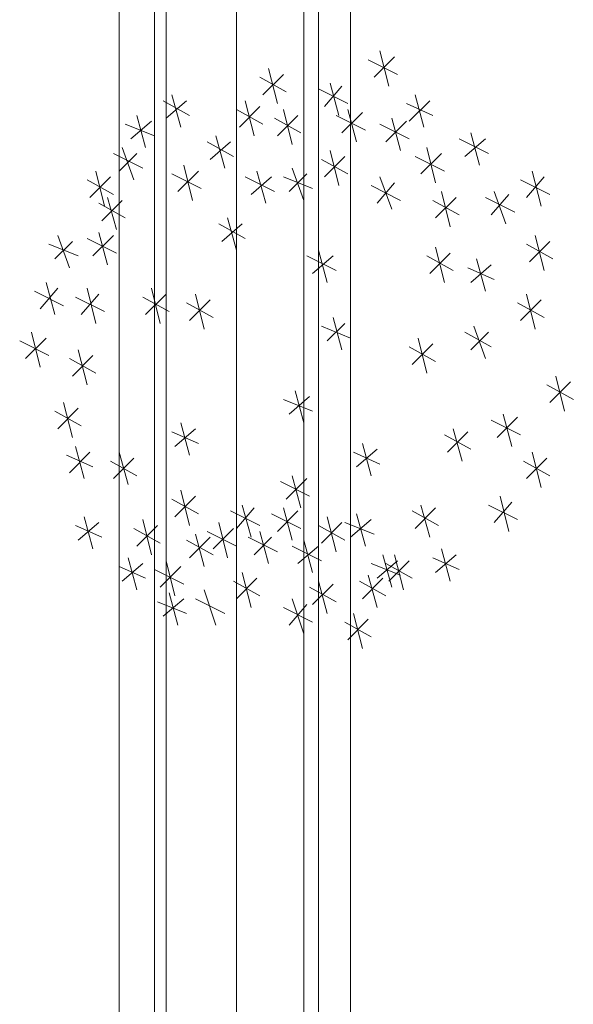
# Model space of a CAD drawing. Units: metres. Extents: x 0 to 122, y 19 to 97.
# Drawn here: x 46 to 47, y 72 to 74 of the extents above; entities that cross this region are included whole.
import ezdxf

# ---------------------------------------------------------------- set-up
doc = ezdxf.new("R2010")
doc.units = ezdxf.units.M
for name, pattern in [('Durchgehend', [0]), ('tc_linetype_0', [0]), ('tc_linetype_2', [0]), ('tc_linetype_3', [0])]:
    doc.linetypes.add(name, pattern=pattern)
doc.layers.get('0').update_dxf_attribs({"lineweight": 0})
doc.layers.add('Grundriss 2 - Grafische Elemente', color=7, linetype='Continuous', lineweight=0)
doc.styles.add('tc_textstyle_default', font='EINT0001_2.DWG.ZEICHEN.SHX', dxfattribs={"height": 0.2})

# ---------------------------------------------------------------- blocks, each defined once
blk = doc.blocks.new('tc_block_364')
at = {"color": 255, "linetype": 'tc_linetype_3', "lineweight": 0}
for p, q in [((-3.0814, 21.18), (-3.0814, 25.7014)), ((-3.03, 21.2271), (-3.03, 25.7014)), ((-2.79, 25.7014), (-2.79, 21.2271)), ((-2.7429, 25.7014), (-2.7429, 21.18)), ((-2.7086, 23.9271), (-2.6786, 23.9571)), ((-2.7, 23.9657), (-2.6871, 23.9143)), ((-2.8629, 23.94), (-2.85, 23.8886)), ((-2.7171, 23.9529), (-2.6743, 23.9314)), ((-2.8757, 23.9271), (-2.8371, 23.9057)), ((-2.8714, 23.9014), (-2.8414, 23.9314)), ((-2.79, 23.91), (-2.7471, 23.8886)), ((-2.7814, 23.8843), (-2.7557, 23.9143)), ((-2.7729, 23.9186), (-2.76, 23.8714)), ((-3.0043, 23.9014), (-2.9914, 23.8543)), ((-2.6486, 23.9014), (-2.6357, 23.8543)), ((-3.0171, 23.8929), (-2.9786, 23.8714)), ((-3.0129, 23.8671), (-2.9829, 23.8929)), ((-2.9057, 23.8543), (-2.8757, 23.8843)), ((-2.8971, 23.8929), (-2.8843, 23.8414)), ((-2.6614, 23.8886), (-2.6229, 23.8714)), ((-2.6571, 23.8629), (-2.6271, 23.8929)), ((-3.0557, 23.8714), (-3.0429, 23.8243)), ((-2.91, 23.88), (-2.8714, 23.8586)), ((-2.8543, 23.8671), (-2.8157, 23.8457)), ((-2.85, 23.8414), (-2.82, 23.8714)), ((-2.8414, 23.88), (-2.8286, 23.8286)), ((-2.7643, 23.8714), (-2.7214, 23.85)), ((-2.7557, 23.8457), (-2.7257, 23.8757)), ((-2.7471, 23.88), (-2.7343, 23.8329)), ((-2.6829, 23.8671), (-2.67, 23.82)), ((-3.0729, 23.8586), (-3.03, 23.8414)), ((-3.0643, 23.8371), (-3.0343, 23.8629)), ((-2.7, 23.8586), (-2.6571, 23.8371)), ((-2.6914, 23.8329), (-2.6614, 23.8629)), ((-2.94, 23.8414), (-2.9271, 23.7943)), ((-2.5671, 23.8457), (-2.5543, 23.7986)), ((-3.0771, 23.8243), (-3.06, 23.7771)), ((-2.9529, 23.8329), (-2.9143, 23.8114)), ((-2.9486, 23.8071), (-2.9186, 23.8329)), ((-2.6314, 23.8243), (-2.6186, 23.7729)), ((-2.5843, 23.8371), (-2.5414, 23.8157)), ((-2.5757, 23.8114), (-2.5457, 23.8371)), ((-3.09, 23.8157), (-3.0471, 23.7943)), ((-3.0814, 23.79), (-3.0557, 23.8157)), ((-2.7814, 23.7814), (-2.7514, 23.8114)), ((-2.7729, 23.82), (-2.76, 23.7686)), ((-2.6486, 23.8114), (-2.6057, 23.79)), ((-2.64, 23.7857), (-2.61, 23.8157)), ((-2.9871, 23.7986), (-2.9743, 23.7471)), ((-2.7857, 23.8071), (-2.7471, 23.7857)), ((-3.1243, 23.7514), (-3.0943, 23.7814)), ((-3.1157, 23.79), (-3.1029, 23.7386)), ((-3.0043, 23.7857), (-2.9614, 23.7643)), ((-2.9957, 23.76), (-2.9657, 23.79)), ((-2.8971, 23.7814), (-2.8543, 23.76)), ((-2.8886, 23.7557), (-2.8586, 23.7814)), ((-2.88, 23.79), (-2.8671, 23.7429)), ((-2.8414, 23.7814), (-2.7986, 23.7643)), ((-2.8329, 23.76), (-2.8071, 23.7857)), ((-2.8286, 23.7943), (-2.8114, 23.7471)), ((-2.7, 23.7814), (-2.6829, 23.7343)), ((-2.4857, 23.7514), (-2.46, 23.7814)), ((-2.4771, 23.79), (-2.4643, 23.7386)), ((-3.1286, 23.7771), (-3.09, 23.7557)), ((-2.7129, 23.7686), (-2.67, 23.7471)), ((-2.7043, 23.7429), (-2.6786, 23.7729)), ((-2.4943, 23.7771), (-2.4514, 23.7557)), ((-2.61, 23.76), (-2.5971, 23.7086)), ((-2.5371, 23.7257), (-2.5114, 23.7557)), ((-2.5329, 23.76), (-2.5157, 23.7129)), ((-3.1114, 23.7429), (-3.0729, 23.7214)), ((-3.1071, 23.7171), (-3.0771, 23.7471)), ((-3.0986, 23.7514), (-3.0857, 23.7043)), ((-2.6229, 23.7471), (-2.5843, 23.7257)), ((-2.6186, 23.7214), (-2.5886, 23.7514)), ((-2.5457, 23.7514), (-2.5029, 23.73)), ((-2.9357, 23.7129), (-2.8971, 23.6914)), ((-2.9314, 23.6871), (-2.9014, 23.7129)), ((-2.9229, 23.7214), (-2.91, 23.6743)), ((-3.1714, 23.6957), (-3.1543, 23.6486)), ((-3.12, 23.6657), (-3.09, 23.6957)), ((-3.1114, 23.7), (-3.0986, 23.6529)), ((-2.4729, 23.6957), (-2.46, 23.6443)), ((-3.1843, 23.6829), (-3.1414, 23.6657)), ((-3.1757, 23.6614), (-3.15, 23.6871)), ((-3.1286, 23.6914), (-3.0857, 23.67)), ((-2.4857, 23.6829), (-2.4471, 23.6614)), ((-2.4814, 23.6571), (-2.4514, 23.6871)), ((-2.8071, 23.6657), (-2.7643, 23.6443)), ((-2.7986, 23.64), (-2.7686, 23.6657)), ((-2.79, 23.6743), (-2.7771, 23.6271)), ((-2.6314, 23.6657), (-2.5929, 23.6443)), ((-2.6271, 23.64), (-2.5971, 23.67)), ((-2.6186, 23.6786), (-2.6057, 23.6271)), ((-2.5671, 23.6271), (-2.5371, 23.6529)), ((-2.5586, 23.6614), (-2.5457, 23.6143)), ((-2.5714, 23.6486), (-2.5329, 23.6314)), ((-3.1886, 23.6271), (-3.1757, 23.58)), ((-3.2057, 23.6143), (-3.1629, 23.5929)), ((-3.1971, 23.5886), (-3.1714, 23.6186)), ((-3.1371, 23.58), (-3.1114, 23.61)), ((-3.1286, 23.6186), (-3.1157, 23.5671)), ((-3.0429, 23.58), (-3.0129, 23.61)), ((-3.0343, 23.6186), (-3.0214, 23.5671)), ((-2.97, 23.61), (-2.9571, 23.5586)), ((-2.4857, 23.61), (-2.4729, 23.5586)), ((-3.1457, 23.6057), (-3.1029, 23.5843)), ((-3.0471, 23.6057), (-3.0086, 23.5843)), ((-2.9829, 23.5971), (-2.9443, 23.5757)), ((-2.9786, 23.5714), (-2.9486, 23.6014)), ((-2.4986, 23.5971), (-2.46, 23.5757)), ((-2.4943, 23.5714), (-2.4643, 23.6014)), ((-2.7771, 23.5414), (-2.7514, 23.5671)), ((-2.7686, 23.5757), (-2.7557, 23.5286)), ((-3.21, 23.5543), (-3.1971, 23.5029)), ((-2.7857, 23.5629), (-2.7429, 23.5457)), ((-2.5757, 23.5543), (-2.5371, 23.5329)), ((-2.5671, 23.5286), (-2.5414, 23.5543)), ((-2.5629, 23.5629), (-2.5457, 23.5157)), ((-3.2271, 23.5414), (-3.1843, 23.52)), ((-3.2186, 23.5157), (-3.1886, 23.5457)), ((-2.6529, 23.5071), (-2.6229, 23.5371)), ((-2.6443, 23.5457), (-2.6314, 23.4943)), ((-3.1414, 23.5286), (-3.1286, 23.4771)), ((-2.6571, 23.5329), (-2.6186, 23.5114)), ((-3.1543, 23.5157), (-3.1157, 23.4943)), ((-3.15, 23.49), (-3.12, 23.52)), ((-2.4514, 23.4514), (-2.4214, 23.4814)), ((-2.4429, 23.49), (-2.43, 23.4386)), ((-2.8243, 23.4686), (-2.8114, 23.4214)), ((-2.4557, 23.4771), (-2.4171, 23.4557)), ((-3.1629, 23.4514), (-3.15, 23.4)), ((-2.8414, 23.4557), (-2.7986, 23.4386)), ((-2.8329, 23.4343), (-2.8029, 23.46)), ((-3.1757, 23.4386), (-3.1371, 23.4171)), ((-3.1714, 23.4129), (-3.1414, 23.4429)), ((-2.9914, 23.4214), (-2.9786, 23.3743)), ((-2.5371, 23.4257), (-2.4943, 23.4043)), ((-2.5286, 23.4), (-2.4986, 23.43)), ((-2.52, 23.4343), (-2.5071, 23.3871)), ((-3.0043, 23.4086), (-2.9657, 23.3914)), ((-3, 23.3871), (-2.97, 23.4129)), ((-2.6014, 23.3786), (-2.5714, 23.4086)), ((-2.5929, 23.4129), (-2.58, 23.3657)), ((-2.7257, 23.3914), (-2.7129, 23.3443)), ((-2.6057, 23.4043), (-2.5671, 23.3829)), ((-3.1543, 23.3486), (-3.1243, 23.3786)), ((-3.1457, 23.3871), (-3.1329, 23.34)), ((-3.0814, 23.3786), (-3.0686, 23.3314)), ((-2.7386, 23.3786), (-2.7, 23.3614)), ((-2.7343, 23.3571), (-2.7043, 23.3829)), ((-2.4771, 23.3786), (-2.4643, 23.3271)), ((-3.1586, 23.3743), (-3.12, 23.3571)), ((-3.0943, 23.3657), (-3.0557, 23.3443)), ((-3.09, 23.34), (-3.06, 23.37)), ((-2.49, 23.3657), (-2.4514, 23.3443)), ((-2.4857, 23.34), (-2.4557, 23.37)), ((-2.8457, 23.3357), (-2.8029, 23.3143)), ((-2.8371, 23.31), (-2.8071, 23.34)), ((-2.8286, 23.3443), (-2.8157, 23.2971)), ((-2.9914, 23.3229), (-2.9786, 23.2714)), ((-3.0043, 23.31), (-2.9657, 23.2886)), ((-3, 23.2843), (-2.97, 23.3143)), ((-2.5329, 23.2757), (-2.5071, 23.3057)), ((-2.5243, 23.3143), (-2.5114, 23.2629)), ((-2.9186, 23.2929), (-2.8757, 23.2714)), ((-2.91, 23.2671), (-2.8843, 23.2971)), ((-2.9014, 23.3014), (-2.8886, 23.2543)), ((-2.85, 23.2629), (-2.82, 23.2929)), ((-2.8414, 23.2971), (-2.8286, 23.25)), ((-2.6529, 23.2929), (-2.6143, 23.2714)), ((-2.6486, 23.2671), (-2.6186, 23.2971)), ((-2.64, 23.3014), (-2.6271, 23.2543)), ((-2.5414, 23.3014), (-2.4986, 23.28)), ((-3.1329, 23.2843), (-3.12, 23.2371)), ((-3.0471, 23.28), (-3.0343, 23.2286)), ((-2.8586, 23.2886), (-2.8157, 23.2671)), ((-2.7771, 23.2843), (-2.7643, 23.2329)), ((-2.7429, 23.2543), (-2.7129, 23.28)), ((-2.7343, 23.2886), (-2.7214, 23.2414)), ((-3.1457, 23.2714), (-3.1071, 23.2543)), ((-3.1414, 23.25), (-3.1114, 23.2757)), ((-3.06, 23.2671), (-3.0214, 23.2457)), ((-3.0557, 23.2414), (-3.0257, 23.2714)), ((-2.9529, 23.2629), (-2.91, 23.2414)), ((-2.9443, 23.2371), (-2.9143, 23.2671)), ((-2.9357, 23.2757), (-2.9229, 23.2243)), ((-2.8757, 23.2629), (-2.8629, 23.2157)), ((-2.79, 23.2714), (-2.7514, 23.25)), ((-2.7857, 23.2457), (-2.7557, 23.2757)), ((-2.7514, 23.2757), (-2.7086, 23.2586)), ((-2.9829, 23.25), (-2.9443, 23.2286)), ((-2.9786, 23.2243), (-2.9486, 23.2543)), ((-2.97, 23.2586), (-2.9571, 23.2114)), ((-2.8929, 23.2543), (-2.85, 23.2329)), ((-2.8843, 23.2286), (-2.8586, 23.2543)), ((-2.8114, 23.25), (-2.7986, 23.2029)), ((-2.8286, 23.2414), (-2.7857, 23.22)), ((-2.82, 23.2157), (-2.79, 23.2414)), ((-2.61, 23.2371), (-2.5971, 23.19)), ((-3.0686, 23.2243), (-3.0557, 23.1771)), ((-3.0129, 23.22), (-3, 23.1686)), ((-2.7043, 23.1943), (-2.6743, 23.22)), ((-2.6957, 23.2286), (-2.6829, 23.1814)), ((-2.6871, 23.19), (-2.6571, 23.22)), ((-2.6786, 23.2286), (-2.6657, 23.1771)), ((-2.6229, 23.2243), (-2.5843, 23.2071)), ((-2.6186, 23.2029), (-2.5886, 23.2286)), ((-3.0814, 23.2114), (-3.0429, 23.1943)), ((-3.0771, 23.19), (-3.0471, 23.2157)), ((-3.03, 23.2071), (-2.9871, 23.1857)), ((-3.0214, 23.1814), (-2.9914, 23.2114)), ((-2.7129, 23.2157), (-2.67, 23.1986)), ((-2.6914, 23.2157), (-2.6529, 23.1943)), ((-2.9143, 23.19), (-2.8757, 23.1686)), ((-2.91, 23.1643), (-2.88, 23.1943)), ((-2.9014, 23.2029), (-2.8886, 23.1514)), ((-2.79, 23.19), (-2.7771, 23.1429)), ((-2.73, 23.19), (-2.6914, 23.1686)), ((-2.7257, 23.1643), (-2.6957, 23.1943)), ((-2.7171, 23.1986), (-2.7043, 23.1514)), ((-2.9571, 23.1771), (-2.94, 23.1257)), ((-2.8029, 23.1814), (-2.7643, 23.16)), ((-2.7986, 23.1557), (-2.7686, 23.1857)), ((-3.0171, 23.1386), (-2.9871, 23.1643)), ((-3.0086, 23.1729), (-2.9957, 23.1257)), ((-2.97, 23.1643), (-2.9271, 23.1429)), ((-2.8286, 23.1643), (-2.8114, 23.1129)), ((-3.0257, 23.16), (-2.9829, 23.1429)), ((-2.8414, 23.1514), (-2.7986, 23.13)), ((-2.8329, 23.1257), (-2.8071, 23.1557)), ((-2.7471, 23.1043), (-2.7171, 23.1343)), ((-2.7386, 23.1429), (-2.7257, 23.0914)), ((-2.7514, 23.13), (-2.7129, 23.1086))]:
    blk.add_line(p, q, dxfattribs=at)
at = {"color": 255, "linetype": 'tc_linetype_2', "lineweight": 0}
for p, q in [((-3.0129, 25.7014), (-3.0129, 21.2486)), ((-2.8114, 21.2486), (-2.8114, 25.7014))]:
    blk.add_line(p, q, dxfattribs=at)
at = {"color": 255, "linetype": 'tc_linetype_0', "lineweight": 0}
blk.add_line((-2.91, 25.7014), (-2.91, -2.4943), dxfattribs=at)
at = {"color": 255, "linetype": 'Durchgehend', "style": 'tc_textstyle_default'}
for tag, p, height, rotation in [('tc_tag_580', (20.0957, 25.2429), 0.3471, -90), ('tc_tag_579', (-29.3871, 24.8614), 0.3471, -90), ('tc_tag_582', (-29.2329, 16.8643), 0.0986, 1), ('tc_tag_575', (21.27, 16.4314), 0.0986, 1), ('tc_tag_585', (-3.5357, 13.77), 0.0986, 1), ('tc_tag_591', (-2.4514, 13.74), 0.0986, 1), ('tc_tag_592', (7.11, 13.68), 0.0986, 1), ('tc_tag_587', (-13.1743, 13.6543), 0.0986, 1), ('tc_tag_581', (-14.19, 12.6986), 0.0986, 1), ('tc_tag_593', (17.6443, 12.6557), 0.0986, 1), ('tc_tag_583', (-14.1471, 11.9957), 0.0986, 1), ('tc_tag_578', (-29.3871, -0.7757), 0.3471, -90), ('tc_tag_576', (20.0957, -0.7757), 0.3471, -90)]:
    blk.add_attdef(tag, p, '', height=height, rotation=rotation, dxfattribs=at)
for tag, p, height in [('tc_tag_993', (-30.6643, 23.85), 0.09), ('tc_tag_1017', (22.71, 23.8243), 0.09), ('tc_tag_992', (-30.6643, 23.7771), 0.09), ('tc_tag_1016', (22.71, 23.7514), 0.09), ('tc_tag_994', (-30.6643, 23.5757), 0.09), ('tc_tag_1018', (22.71, 23.55), 0.09), ('tc_tag_995', (-30.6643, 23.4429), 0.09), ('tc_tag_1019', (22.71, 23.4171), 0.09), ('tc_tag_996', (-30.6643, 23.3229), 0.09), ('tc_tag_1020', (22.71, 23.2929), 0.09), ('tc_tag_997', (-30.6643, 23.1986), 0.09), ('tc_tag_1021', (22.71, 23.1686), 0.09), ('tc_tag_567', (31.2814, 22.4743), 0.2486), ('tc_tag_568', (31.4786, 22.4743), 0.2486), ('tc_tag_1023', (13.7871, 22.0929), 0.09), ('tc_tag_569', (31.2814, 21.8914), 0.2486), ('tc_tag_570', (31.4786, 21.8914), 0.2486), ('tc_tag_999', (-21.1071, 22.0414), 0.09), ('tc_tag_1011', (-7.1871, 22.0286), 0.09), ('tc_tag_1022', (13.7871, 22.02), 0.09), ('tc_tag_1005', (0.1029, 21.9857), 0.09), ('tc_tag_998', (-21.1071, 21.9686), 0.09), ('tc_tag_1010', (-7.1871, 21.9557), 0.09), ('tc_tag_1004', (0.1029, 21.9129), 0.09), ('tc_tag_1024', (13.7871, 21.8186), 0.09), ('tc_tag_1000', (-21.1071, 21.7671), 0.09), ('tc_tag_1012', (-7.1871, 21.7543), 0.09), ('tc_tag_1006', (0.1029, 21.7114), 0.09), ('tc_tag_1025', (13.7871, 21.6857), 0.09), ('tc_tag_1001', (-21.1071, 21.6343), 0.09), ('tc_tag_1013', (-7.1871, 21.6214), 0.09), ('tc_tag_571', (-23.6743, 21.63), 0.0643), ('tc_tag_1007', (0.1029, 21.5786), 0.09), ('tc_tag_1026', (13.7871, 21.5614), 0.09), ('tc_tag_572', (-23.6786, 21.5271), 0.0643), ('tc_tag_1002', (-21.1071, 21.51), 0.09), ('tc_tag_1014', (-7.1871, 21.4971), 0.09), ('tc_tag_1008', (0.1029, 21.4586), 0.09), ('tc_tag_1027', (13.7871, 21.4414), 0.09), ('tc_tag_1003', (-21.1071, 21.3857), 0.09), ('tc_tag_1015', (-7.1871, 21.3771), 0.09), ('tc_tag_1009', (0.1029, 21.3343), 0.09), ('tc_tag_562', (31.3543, 20.7343), 0.2486), ('tc_tag_629', (-24.87, 20.64), 0.0729), ('tc_tag_628', (-24.3086, 20.6271), 0.0729), ('tc_tag_975', (24.4029, 20.4343), 0.09), ('tc_tag_974', (24.4029, 20.3014), 0.09), ('tc_tag_976', (24.4029, 20.16), 0.09), ('tc_tag_977', (24.4029, 20.0271), 0.09), ('tc_tag_1035', (-16.5514, 19.9286), 0.09), ('tc_tag_978', (24.4029, 19.9071), 0.09), ('tc_tag_1083', (-31.6329, 19.8429), 0.09), ('tc_tag_1034', (-16.5514, 19.7957), 0.09), ('tc_tag_979', (24.4029, 19.7829), 0.09), ('tc_tag_1082', (-31.6329, 19.71), 0.09), ('tc_tag_1036', (-16.5514, 19.6543), 0.09), ('tc_tag_1084', (-31.6329, 19.5686), 0.09), ('tc_tag_1037', (-16.5514, 19.5214), 0.09), ('tc_tag_1085', (-31.6329, 19.4357), 0.09), ('tc_tag_1038', (-16.5514, 19.3971), 0.09), ('tc_tag_1086', (-31.6329, 19.3114), 0.09), ('tc_tag_1039', (-16.5514, 19.2729), 0.09), ('tc_tag_1087', (-31.6329, 19.1871), 0.09), ('tc_tag_1029', (29.6614, 19.1057), 0.09), ('tc_tag_1028', (29.6614, 18.9729), 0.09), ('tc_tag_1030', (29.6614, 18.8314), 0.09), ('tc_tag_1031', (29.6614, 18.6986), 0.09), ('tc_tag_1089', (-26.0571, 18.63), 0.09), ('tc_tag_1032', (29.6614, 18.5743), 0.09), ('tc_tag_1088', (-26.0571, 18.5571), 0.09), ('tc_tag_627', (-32.5243, 18.4971), 0.0729), ('tc_tag_1033', (29.6614, 18.45), 0.09), ('tc_tag_626', (-32.5286, 18.3943), 0.0729), ('tc_tag_1090', (-26.0571, 18.3557), 0.09), ('tc_tag_625', (26.1943, 18.3386), 0.0729), ('tc_tag_969', (20.9486, 18.2314), 0.09), ('tc_tag_1091', (-26.0571, 18.2229), 0.09), ('tc_tag_624', (26.19, 18.24), 0.0729), ('tc_tag_1092', (-26.0571, 18.0986), 0.09), ('tc_tag_968', (20.9486, 18.0986), 0.09), ('tc_tag_1093', (-26.0571, 17.9743), 0.09), ('tc_tag_970', (20.9486, 17.9571), 0.09), ('tc_tag_623', (18.8829, 17.9229), 0.0729), ('tc_tag_971', (20.9486, 17.8243), 0.09), ('tc_tag_622', (18.3986, 17.82), 0.0729), ('tc_tag_972', (20.9486, 17.7), 0.09), ('tc_tag_973', (20.9486, 17.5757), 0.09), ('tc_tag_1095', (-31.7614, 17.5243), 0.09), ('tc_tag_1094', (-31.7614, 17.3914), 0.09), ('tc_tag_909', (14.4986, 17.3786), 0.09), ('tc_tag_1065', (24.2229, 17.3314), 0.09), ('tc_tag_669', (-6.33, 17.2843), 0.09), ('tc_tag_1096', (-31.7614, 17.25), 0.09), ('tc_tag_908', (14.4986, 17.2457), 0.09), ('tc_tag_1064', (24.2229, 17.2029), 0.09), ('tc_tag_668', (-6.33, 17.1514), 0.09), ('tc_tag_1097', (-31.7614, 17.1171), 0.09), ('tc_tag_910', (14.4986, 17.1043), 0.09), ('tc_tag_1066', (24.2229, 17.0614), 0.09), ('tc_tag_670', (-6.33, 17.01), 0.09), ('tc_tag_1098', (-31.7614, 16.9929), 0.09), ('tc_tag_911', (14.4986, 16.9714), 0.09), ('tc_tag_1067', (24.2229, 16.9286), 0.09), ('tc_tag_671', (-6.33, 16.8771), 0.09), ('tc_tag_1099', (-31.7614, 16.8729), 0.09), ('tc_tag_912', (14.4986, 16.8471), 0.09), ('tc_tag_1068', (24.2229, 16.8043), 0.09), ('tc_tag_672', (-6.33, 16.7529), 0.09), ('tc_tag_913', (14.4986, 16.7229), 0.09), ('tc_tag_1069', (24.2229, 16.68), 0.09), ('tc_tag_673', (-6.33, 16.6286), 0.09), ('tc_tag_843', (0.45, 16.2771), 0.09), ('tc_tag_1101', (-28.3029, 16.2429), 0.09), ('tc_tag_747', (-11.79, 16.1871), 0.09), ('tc_tag_842', (0.45, 16.1486), 0.09), ('tc_tag_1113', (-26.01, 16.14), 0.09), ('tc_tag_1100', (-28.3029, 16.11), 0.09), ('tc_tag_783', (-23.0486, 16.0629), 0.09), ('tc_tag_746', (-11.79, 16.0586), 0.09), ('tc_tag_1112', (-26.01, 16.0071), 0.09), ('tc_tag_844', (0.45, 16.0029), 0.09), ('tc_tag_1102', (-28.3029, 15.9686), 0.09), ('tc_tag_782', (-23.0486, 15.9343), 0.09), ('tc_tag_748', (-11.79, 15.9129), 0.09), ('tc_tag_845', (0.45, 15.87), 0.09), ('tc_tag_1114', (-26.01, 15.8657), 0.09), ('tc_tag_1041', (-17.5157, 15.8486), 0.09), ('tc_tag_1103', (-28.3029, 15.8357), 0.09), ('tc_tag_784', (-23.0486, 15.7929), 0.09), ('tc_tag_1071', (22.4829, 15.7886), 0.09), ('tc_tag_749', (-11.79, 15.78), 0.09), ('tc_tag_846', (0.45, 15.75), 0.09), ('tc_tag_1115', (-26.01, 15.7329), 0.09), ('tc_tag_1104', (-28.3029, 15.7114), 0.09), ('tc_tag_1040', (-17.5157, 15.7157), 0.09), ('tc_tag_885', (3.7286, 15.6986), 0.09), ('tc_tag_981', (10.02, 15.69), 0.09), ('tc_tag_785', (-23.0486, 15.66), 0.09), ('tc_tag_750', (-11.79, 15.66), 0.09), ('tc_tag_1070', (22.4829, 15.6557), 0.09), ('tc_tag_847', (0.45, 15.6257), 0.09), ('tc_tag_1116', (-26.01, 15.6086), 0.09), ('tc_tag_1105', (-28.3029, 15.5871), 0.09), ('tc_tag_1042', (-17.5157, 15.5743), 0.09), ('tc_tag_1047', (-14.8414, 15.5786), 0.09), ('tc_tag_884', (3.7286, 15.5657), 0.09), ('tc_tag_980', (10.02, 15.5571), 0.09), ('tc_tag_786', (-23.0486, 15.5357), 0.09), ('tc_tag_751', (-11.79, 15.5357), 0.09), ('tc_tag_1072', (22.4829, 15.5143), 0.09), ('tc_tag_1117', (-26.01, 15.4843), 0.09), ('tc_tag_1043', (-17.5157, 15.4414), 0.09), ('tc_tag_1046', (-14.8414, 15.4457), 0.09), ('tc_tag_886', (3.7286, 15.4243), 0.09), ('tc_tag_787', (-23.0486, 15.4114), 0.09), ('tc_tag_982', (10.02, 15.4157), 0.09), ('tc_tag_1073', (22.4829, 15.3814), 0.09), ('tc_tag_1044', (-17.5157, 15.3171), 0.09), ('tc_tag_1048', (-14.8414, 15.3043), 0.09), ('tc_tag_887', (3.7286, 15.2914), 0.09), ('tc_tag_983', (10.02, 15.2829), 0.09), ('tc_tag_1074', (22.4829, 15.2571), 0.09), ('tc_tag_1107', (-28.1914, 15.24), 0.09), ('tc_tag_1045', (-17.5157, 15.1971), 0.09), ('tc_tag_1049', (-14.8414, 15.1714), 0.09), ('tc_tag_888', (3.7286, 15.1671), 0.09), ('tc_tag_984', (10.02, 15.1629), 0.09), ('tc_tag_1075', (22.4829, 15.1371), 0.09), ('tc_tag_1106', (-28.1914, 15.1114), 0.09), ('tc_tag_1050', (-14.8414, 15.0471), 0.09), ('tc_tag_889', (3.7286, 15.0471), 0.09), ('tc_tag_985', (10.02, 15.0386), 0.09), ('tc_tag_1108', (-28.1914, 14.97), 0.09), ('tc_tag_1051', (-14.8414, 14.9229), 0.09), ('tc_tag_1109', (-28.1914, 14.8371), 0.09), ('tc_tag_1110', (-28.1914, 14.7129), 0.09), ('tc_tag_1111', (-28.1914, 14.5886), 0.09), ('tc_tag_599', (-28.0971, 14.3443), 0.0729), ('tc_tag_621', (24.0943, 14.3443), 0.0729), ('tc_tag_598', (-28.0971, 14.2414), 0.0729), ('tc_tag_620', (24.0943, 14.2414), 0.0729), ('tc_tag_561', (31.35, 13.8729), 0.2486), ('tc_tag_927', (17.3657, 14.0057), 0.09), ('tc_tag_926', (17.3657, 13.8729), 0.09), ('tc_tag_928', (17.3657, 13.7314), 0.09), ('tc_tag_612', (2.0229, 13.6371), 0.0729), ('tc_tag_615', (13.1614, 13.6243), 0.0729), ('tc_tag_929', (17.3657, 13.5986), 0.09), ('tc_tag_605', (-19.1914, 13.6029), 0.0729), ('tc_tag_614', (13.1614, 13.5257), 0.0729), ('tc_tag_604', (-19.1914, 13.5), 0.0729), ('tc_tag_606', (-8.5029, 13.5), 0.0729), ('tc_tag_930', (17.3657, 13.4743), 0.09), ('tc_tag_753', (-13.3543, 13.4571), 0.09), ('tc_tag_675', (-3.7929, 13.4229), 0.09), ('tc_tag_879', (6.8743, 13.3929), 0.09), ('tc_tag_931', (17.3657, 13.3543), 0.09), ('tc_tag_752', (-13.3543, 13.3243), 0.09), ('tc_tag_674', (-3.7929, 13.29), 0.09), ('tc_tag_872', (-2.55, 13.2986), 0.09), ('tc_tag_878', (6.8743, 13.26), 0.09), ('tc_tag_754', (-13.3543, 13.1829), 0.09), ('tc_tag_676', (-3.7929, 13.1486), 0.09), ('tc_tag_874', (-2.55, 13.1571), 0.09), ('tc_tag_880', (6.8743, 13.1186), 0.09), ('tc_tag_755', (-13.3543, 13.05), 0.09), ('tc_tag_677', (-3.7929, 13.0157), 0.09), ('tc_tag_875', (-2.55, 13.0243), 0.09), ('tc_tag_735', (-31.0114, 12.9986), 0.09), ('tc_tag_881', (6.8743, 12.9857), 0.09), ('tc_tag_1077', (20.3143, 12.9514), 0.09), ('tc_tag_756', (-13.3543, 12.93), 0.09), ('tc_tag_876', (-2.55, 12.9043), 0.09), ('tc_tag_678', (-3.7929, 12.8914), 0.09), ('tc_tag_734', (-31.0114, 12.8657), 0.09), ('tc_tag_882', (6.8743, 12.8657), 0.09), ('tc_tag_729', (-26.6143, 12.8486), 0.09), ('tc_tag_1076', (20.3143, 12.8186), 0.09), ('tc_tag_963', (23.4043, 12.8229), 0.09), ('tc_tag_757', (-13.3543, 12.8057), 0.09), ('tc_tag_679', (-3.7929, 12.7714), 0.09), ('tc_tag_877', (-2.55, 12.78), 0.09), ('tc_tag_987', (18.7371, 12.7757), 0.09), ('tc_tag_1053', (-15.9557, 12.7543), 0.09), ('tc_tag_883', (6.8743, 12.7414), 0.09), ('tc_tag_736', (-31.0114, 12.7243), 0.09), ('tc_tag_728', (-26.6143, 12.7157), 0.09), ('tc_tag_962', (23.4043, 12.6943), 0.09), ('tc_tag_1078', (20.3143, 12.6771), 0.09), ('tc_tag_577', (31.83, 12.3943), 0.3471), ('tc_tag_1052', (-15.9557, 12.6214), 0.09), ('tc_tag_737', (-31.0114, 12.5914), 0.09), ('tc_tag_730', (-26.6143, 12.5743), 0.09), ('tc_tag_1079', (20.3143, 12.5443), 0.09), ('tc_tag_964', (23.4043, 12.5529), 0.09), ('tc_tag_988', (18.7371, 12.5014), 0.09), ('tc_tag_1054', (-15.9557, 12.48), 0.09), ('tc_tag_738', (-31.0114, 12.4671), 0.09), ('tc_tag_731', (-26.6143, 12.4414), 0.09), ('tc_tag_1080', (20.3143, 12.42), 0.09), ('tc_tag_965', (23.4043, 12.42), 0.09), ('tc_tag_989', (18.7371, 12.3686), 0.09), ('tc_tag_739', (-31.0114, 12.3471), 0.09), ('tc_tag_1055', (-15.9557, 12.3471), 0.09), ('tc_tag_732', (-26.6143, 12.3171), 0.09), ('tc_tag_1081', (20.3143, 12.3), 0.09), ('tc_tag_966', (23.4043, 12.2957), 0.09), ('tc_tag_990', (18.7371, 12.2443), 0.09), ('tc_tag_1056', (-15.9557, 12.2229), 0.09), ('tc_tag_733', (-26.6143, 12.1971), 0.09), ('tc_tag_967', (23.4043, 12.1714), 0.09), ('tc_tag_991', (18.7371, 12.1243), 0.09), ('tc_tag_1057', (-15.9557, 12.0986), 0.09), ('tc_tag_601', (-27.4543, 11.4729), 0.0729), ('tc_tag_565', (31.3543, 11.22), 0.2486), ('tc_tag_600', (-27.4543, 11.3743), 0.0729), ('tc_tag_618', (21.4414, 11.3143), 0.0729), ('tc_tag_619', (21.8014, 11.28), 0.0729), ('tc_tag_837', (0.8271, 10.9543), 0.09), ('tc_tag_836', (0.8271, 10.8214), 0.09), ('tc_tag_838', (0.8271, 10.68), 0.09), ('tc_tag_839', (0.8271, 10.5471), 0.09), ('tc_tag_903', (14.0614, 10.4957), 0.09), ('tc_tag_825', (-0.9771, 10.4914), 0.09), ('tc_tag_897', (10.0929, 10.4529), 0.09), ('tc_tag_855', (4.02, 10.44), 0.09), ('tc_tag_840', (0.8271, 10.4229), 0.09), ('tc_tag_765', (-13.3671, 10.3757), 0.09), ('tc_tag_711', (-3.99, 10.3714), 0.09), ('tc_tag_831', (-2.4214, 10.3671), 0.09), ('tc_tag_902', (14.0614, 10.3671), 0.09), ('tc_tag_824', (-0.9771, 10.3586), 0.09), ('tc_tag_921', (16.4186, 10.3543), 0.09), ('tc_tag_795', (-21.2571, 10.3414), 0.09), ('tc_tag_789', (-16.9243, 10.3414), 0.09), ('tc_tag_867', (6.8571, 10.3329), 0.09), ('tc_tag_896', (10.0929, 10.32), 0.09), ('tc_tag_764', (-13.3671, 10.3029), 0.09), ('tc_tag_687', (-8.5243, 10.2986), 0.09), ('tc_tag_710', (-3.99, 10.2986), 0.09), ('tc_tag_830', (-2.4214, 10.2943), 0.09), ('tc_tag_841', (0.8271, 10.3029), 0.09), ('tc_tag_854', (4.02, 10.3071), 0.09), ('tc_tag_933', (19.32, 10.3029), 0.09), ('tc_tag_920', (16.4186, 10.2814), 0.09), ('tc_tag_759', (-11.0571, 10.2643), 0.09), ('tc_tag_866', (6.8571, 10.2643), 0.09), ('tc_tag_681', (-6.3857, 10.2429), 0.09), ('tc_tag_904', (14.0614, 10.2257), 0.09), ('tc_tag_794', (-21.2571, 10.2086), 0.09), ('tc_tag_788', (-16.9243, 10.2086), 0.09), ('tc_tag_826', (-0.9771, 10.2171), 0.09), ('tc_tag_898', (10.0929, 10.1786), 0.09), ('tc_tag_945', (26.1257, 10.1871), 0.09), ('tc_tag_686', (-8.5243, 10.1657), 0.09), ('tc_tag_856', (4.02, 10.1657), 0.09), ('tc_tag_932', (19.32, 10.17), 0.09), ('tc_tag_758', (-11.0571, 10.1357), 0.09), ('tc_tag_680', (-6.3857, 10.11), 0.09), ('tc_tag_766', (-13.3671, 10.1014), 0.09), ('tc_tag_712', (-3.99, 10.0971), 0.09), ('tc_tag_832', (-2.4214, 10.0929), 0.09), ('tc_tag_905', (14.0614, 10.0929), 0.09), ('tc_tag_827', (-0.9771, 10.0843), 0.09), ('tc_tag_922', (16.4186, 10.08), 0.09), ('tc_tag_796', (-21.2571, 10.0671), 0.09), ('tc_tag_790', (-16.9243, 10.0671), 0.09), ('tc_tag_868', (6.8571, 10.0586), 0.09), ('tc_tag_944', (26.1257, 10.0543), 0.09), ('tc_tag_899', (10.0929, 10.0457), 0.09), ('tc_tag_688', (-8.5243, 10.0243), 0.09), ('tc_tag_857', (4.02, 10.0329), 0.09), ('tc_tag_934', (19.32, 10.0286), 0.09), ('tc_tag_760', (-11.0571, 9.9943), 0.09), ('tc_tag_767', (-13.3671, 9.9686), 0.09), ('tc_tag_682', (-6.3857, 9.9686), 0.09), ('tc_tag_713', (-3.99, 9.9643), 0.09), ('tc_tag_828', (-0.9771, 9.9643), 0.09), ('tc_tag_906', (14.0614, 9.9686), 0.09), ('tc_tag_833', (-2.4214, 9.96), 0.09), ('tc_tag_797', (-21.2571, 9.9343), 0.09), ('tc_tag_791', (-16.9243, 9.9343), 0.09), ('tc_tag_923', (16.4186, 9.9471), 0.09), ('tc_tag_869', (6.8571, 9.9257), 0.09), ('tc_tag_900', (10.0929, 9.9214), 0.09), ('tc_tag_858', (4.02, 9.9086), 0.09), ('tc_tag_946', (26.1257, 9.9129), 0.09), ('tc_tag_689', (-8.5243, 9.8914), 0.09), ('tc_tag_935', (19.32, 9.8957), 0.09), ('tc_tag_761', (-11.0571, 9.8614), 0.09), ('tc_tag_768', (-13.3671, 9.8443), 0.09), ('tc_tag_683', (-6.3857, 9.8357), 0.09), ('tc_tag_714', (-3.99, 9.84), 0.09), ('tc_tag_834', (-2.4214, 9.84), 0.09), ('tc_tag_829', (-0.9771, 9.84), 0.09), ('tc_tag_907', (14.0614, 9.8443), 0.09), ('tc_tag_924', (16.4186, 9.8229), 0.09), ('tc_tag_798', (-21.2571, 9.81), 0.09), ('tc_tag_792', (-16.9243, 9.81), 0.09), ('tc_tag_870', (6.8571, 9.8057), 0.09), ('tc_tag_901', (10.0929, 9.7971), 0.09), ('tc_tag_801', (-24.06, 9.7757), 0.09), ('tc_tag_859', (4.02, 9.7843), 0.09), ('tc_tag_947', (26.1257, 9.78), 0.09), ('tc_tag_690', (-8.5243, 9.7671), 0.09), ('tc_tag_936', (19.32, 9.7714), 0.09), ('tc_tag_762', (-11.0571, 9.7371), 0.09), ('tc_tag_769', (-13.3671, 9.72), 0.09), ('tc_tag_715', (-3.99, 9.72), 0.09), ('tc_tag_684', (-6.3857, 9.7114), 0.09), ('tc_tag_835', (-2.4214, 9.7157), 0.09), ('tc_tag_925', (16.4186, 9.7029), 0.09), ('tc_tag_799', (-21.2571, 9.6857), 0.09), ('tc_tag_793', (-16.9243, 9.6857), 0.09), ('tc_tag_871', (6.8571, 9.6814), 0.09), ('tc_tag_741', (-32.5157, 9.6471), 0.09), ('tc_tag_800', (-24.06, 9.6471), 0.09), ('tc_tag_691', (-8.5243, 9.6471), 0.09), ('tc_tag_937', (19.32, 9.6514), 0.09), ('tc_tag_948', (26.1257, 9.6557), 0.09), ('tc_tag_763', (-11.0571, 9.6129), 0.09), ('tc_tag_685', (-6.3857, 9.5914), 0.09), ('tc_tag_949', (26.1257, 9.5357), 0.09), ('tc_tag_740', (-32.5157, 9.5143), 0.09), ('tc_tag_802', (-24.06, 9.5014), 0.09), ('tc_tag_742', (-32.5157, 9.3729), 0.09), ('tc_tag_803', (-24.06, 9.3686), 0.09), ('tc_tag_804', (-24.06, 9.2486), 0.09), ('tc_tag_743', (-32.5157, 9.24), 0.09), ('tc_tag_594', (-3.5229, 9.18), 0.0729), ('tc_tag_744', (-32.5157, 9.1157), 0.09), ('tc_tag_805', (-24.06, 9.1243), 0.09), ('tc_tag_596', (-2.4643, 9.1286), 0.0729), ('tc_tag_595', (-2.4643, 9.03), 0.0729), ('tc_tag_745', (-32.5157, 8.9914), 0.09), ('tc_tag_597', (-3.1886, 8.8071), 0.0729), ('tc_tag_564', (31.3457, 8.4643), 0.2486), ('tc_tag_723', (-29.4129, 8.3529), 0.09), ('tc_tag_722', (-29.4129, 8.22), 0.09), ('tc_tag_724', (-29.4129, 8.0786), 0.09), ('tc_tag_645', (18.78, 8.01), 0.09), ('tc_tag_725', (-29.4129, 7.9457), 0.09), ('tc_tag_573', (-23.5971, 7.9157), 0.0643), ('tc_tag_644', (18.78, 7.8771), 0.09), ('tc_tag_726', (-29.4129, 7.8214), 0.09), ('tc_tag_574', (-23.6014, 7.8086), 0.0643), ('tc_tag_646', (18.78, 7.7357), 0.09), ('tc_tag_727', (-29.4129, 7.6971), 0.09), ('tc_tag_861', (3.81, 7.6286), 0.09), ('tc_tag_647', (18.78, 7.6029), 0.09), ('tc_tag_699', (-7.6757, 7.5129), 0.09), ('tc_tag_860', (3.81, 7.4957), 0.09), ('tc_tag_648', (18.78, 7.4829), 0.09), ('tc_tag_717', (-30.93, 7.4314), 0.09), ('tc_tag_698', (-7.6757, 7.3843), 0.09), ('tc_tag_649', (18.78, 7.3586), 0.09), ('tc_tag_862', (3.81, 7.3543), 0.09), ('tc_tag_716', (-30.93, 7.2986), 0.09), ('tc_tag_700', (-7.6757, 7.2429), 0.09), ('tc_tag_863', (3.81, 7.2214), 0.09), ('tc_tag_718', (-30.93, 7.1571), 0.09), ('tc_tag_701', (-7.6757, 7.11), 0.09), ('tc_tag_864', (3.81, 7.0971), 0.09), ('tc_tag_719', (-30.93, 7.0243), 0.09), ('tc_tag_702', (-7.6757, 6.9857), 0.09), ('tc_tag_865', (3.81, 6.9729), 0.09), ('tc_tag_720', (-30.93, 6.9), 0.09), ('tc_tag_703', (-7.6757, 6.8614), 0.09), ('tc_tag_721', (-30.93, 6.7757), 0.09), ('tc_tag_651', (-27.2786, 6.7543), 0.09), ('tc_tag_639', (20.2629, 6.75), 0.09), ('tc_tag_638', (20.2629, 6.6771), 0.09), ('tc_tag_771', (-10.0157, 6.6514), 0.09), ('tc_tag_650', (-27.2786, 6.6214), 0.09), ('tc_tag_770', (-10.0157, 6.5186), 0.09), ('tc_tag_652', (-27.2786, 6.48), 0.09), ('tc_tag_640', (20.2629, 6.4757), 0.09), ('tc_tag_951', (22.1014, 6.4757), 0.09), ('tc_tag_939', (24.12, 6.4243), 0.09), ('tc_tag_772', (-10.0157, 6.3771), 0.09), ('tc_tag_653', (-27.2786, 6.3471), 0.09), ('tc_tag_641', (20.2629, 6.3429), 0.09), ('tc_tag_950', (22.1014, 6.3429), 0.09), ('tc_tag_938', (24.12, 6.2914), 0.09), ('tc_tag_563', (31.35, 6.0943), 0.2486), ('tc_tag_773', (-10.0157, 6.2443), 0.09), ('tc_tag_654', (-27.2786, 6.2229), 0.09), ('tc_tag_642', (20.2629, 6.2229), 0.09), ('tc_tag_952', (22.1014, 6.2014), 0.09), ('tc_tag_940', (24.12, 6.15), 0.09), ('tc_tag_774', (-10.0157, 6.12), 0.09), ('tc_tag_655', (-27.2786, 6.1029), 0.09), ('tc_tag_643', (20.2629, 6.0986), 0.09), ('tc_tag_953', (22.1014, 6.0686), 0.09), ('tc_tag_941', (24.12, 6.0171), 0.09), ('tc_tag_775', (-10.0157, 6), 0.09), ('tc_tag_954', (22.1014, 5.9443), 0.09), ('tc_tag_942', (24.12, 5.8929), 0.09), ('tc_tag_955', (22.1014, 5.82), 0.09), ('tc_tag_943', (24.12, 5.7686), 0.09), ('tc_tag_693', (-4.3457, 5.7043), 0.09), ('tc_tag_819', (1.1529, 5.6786), 0.09), ('tc_tag_657', (-27.4886, 5.6357), 0.09), ('tc_tag_813', (-2.0314, 5.6143), 0.09), ('tc_tag_692', (-4.3457, 5.5757), 0.09), ('tc_tag_656', (-27.4886, 5.5629), 0.09), ('tc_tag_818', (1.1529, 5.5457), 0.09), ('tc_tag_610', (3.3043, 5.5329), 0.0729), ('tc_tag_609', (-9.4629, 5.4986), 0.0729), ('tc_tag_812', (-2.0314, 5.4814), 0.09), ('tc_tag_694', (-4.3457, 5.4343), 0.09), ('tc_tag_820', (1.1529, 5.4043), 0.09), ('tc_tag_658', (-27.4886, 5.3614), 0.09), ('tc_tag_814', (-2.0314, 5.34), 0.09), ('tc_tag_695', (-4.3457, 5.3014), 0.09), ('tc_tag_821', (1.1529, 5.2714), 0.09), ('tc_tag_659', (-27.4886, 5.2286), 0.09), ('tc_tag_815', (-2.0314, 5.2071), 0.09), ('tc_tag_696', (-4.3457, 5.1771), 0.09), ('tc_tag_822', (1.1529, 5.1471), 0.09), ('tc_tag_660', (-27.4886, 5.1043), 0.09), ('tc_tag_816', (-2.0314, 5.0829), 0.09), ('tc_tag_697', (-4.3457, 5.0529), 0.09), ('tc_tag_611', (3.3986, 5.0614), 0.0729), ('tc_tag_608', (-9.4757, 5.0443), 0.0729), ('tc_tag_823', (1.1529, 5.0229), 0.09), ('tc_tag_661', (-27.4886, 4.9843), 0.09), ('tc_tag_817', (-2.0314, 4.9629), 0.09), ('tc_tag_617', (22.9543, 4.6414), 0.0729), ('tc_tag_602', (-29.4686, 4.62), 0.0729), ('tc_tag_603', (-28.9286, 4.5857), 0.0729), ('tc_tag_616', (22.9543, 4.5429), 0.0729), ('tc_tag_566', (31.3629, 3.8657), 0.2486), ('tc_tag_633', (19.56, 3.4114), 0.09), ('tc_tag_807', (-18.7414, 3.3643), 0.09), ('tc_tag_632', (19.56, 3.3386), 0.09), ('tc_tag_663', (-26.0229, 3.3171), 0.09), ('tc_tag_662', (-26.0229, 3.2443), 0.09), ('tc_tag_806', (-18.7414, 3.2314), 0.09), ('tc_tag_634', (19.56, 3.1371), 0.09), ('tc_tag_808', (-18.7414, 3.09), 0.09), ('tc_tag_664', (-26.0229, 3.0429), 0.09), ('tc_tag_635', (19.56, 3.0043), 0.09), ('tc_tag_809', (-18.7414, 2.9571), 0.09), ('tc_tag_665', (-26.0229, 2.91), 0.09), ('tc_tag_636', (19.56, 2.8843), 0.09), ('tc_tag_810', (-18.7414, 2.8329), 0.09), ('tc_tag_666', (-26.0229, 2.7857), 0.09), ('tc_tag_637', (19.56, 2.76), 0.09), ('tc_tag_811', (-18.7414, 2.7086), 0.09), ('tc_tag_667', (-26.0229, 2.6657), 0.09), ('tc_tag_891', (4.8643, 2.3914), 0.09), ('tc_tag_777', (-11.9871, 2.3871), 0.09), ('tc_tag_915', (12.0771, 2.3786), 0.09), ('tc_tag_890', (4.8643, 2.2586), 0.09), ('tc_tag_776', (-11.9871, 2.2543), 0.09), ('tc_tag_914', (12.0771, 2.2457), 0.09), ('tc_tag_778', (-11.9871, 2.1129), 0.09), ('tc_tag_892', (4.8643, 2.1171), 0.09), ('tc_tag_916', (12.0771, 2.1043), 0.09), ('tc_tag_893', (4.8643, 1.9843), 0.09), ('tc_tag_779', (-11.9871, 1.98), 0.09), ('tc_tag_917', (12.0771, 1.9714), 0.09), ('tc_tag_780', (-11.9871, 1.8557), 0.09), ('tc_tag_894', (4.8643, 1.86), 0.09), ('tc_tag_918', (12.0771, 1.8471), 0.09), ('tc_tag_781', (-11.9871, 1.7314), 0.09), ('tc_tag_895', (4.8643, 1.7357), 0.09), ('tc_tag_919', (12.0771, 1.7271), 0.09), ('tc_tag_1059', (-30.6043, 1.6629), 0.09), ('tc_tag_957', (24.3, 1.6414), 0.09), ('tc_tag_1058', (-30.6043, 1.53), 0.09), ('tc_tag_956', (24.3, 1.5086), 0.09), ('tc_tag_1060', (-30.6043, 1.3886), 0.09), ('tc_tag_958', (24.3, 1.3671), 0.09), ('tc_tag_1061', (-30.6043, 1.2557), 0.09), ('tc_tag_959', (24.3, 1.2343), 0.09), ('tc_tag_1062', (-30.6043, 1.1314), 0.09), ('tc_tag_960', (24.3, 1.11), 0.09), ('tc_tag_1063', (-30.6043, 1.0114), 0.09), ('tc_tag_961', (24.3, 0.9857), 0.09), ('tc_tag_705', (-6.6129, 0.84), 0.09), ('tc_tag_849', (-0.5357, 0.84), 0.09), ('tc_tag_704', (-6.6129, 0.7071), 0.09), ('tc_tag_848', (-0.5357, 0.7071), 0.09), ('tc_tag_706', (-6.6129, 0.5657), 0.09), ('tc_tag_850', (-0.5357, 0.5657), 0.09), ('tc_tag_707', (-6.6129, 0.4329), 0.09), ('tc_tag_851', (-0.5357, 0.4329), 0.09), ('tc_tag_708', (-6.6129, 0.3086), 0.09), ('tc_tag_852', (-0.5357, 0.3086), 0.09), ('tc_tag_709', (-6.6129, 0.1843), 0.09), ('tc_tag_853', (-0.5357, 0.1843), 0.09)]:
    blk.add_attdef(tag, p, '', height=height, dxfattribs=at)

msp = doc.modelspace()

# ---------------------------------------------------------------- block references
at = {"layer": 'Grundriss 2 - Grafische Elemente'}
msp.add_blockref('tc_block_364', (49.05, 49.9029), dxfattribs=at)

doc.saveas('drawing.dxf')
